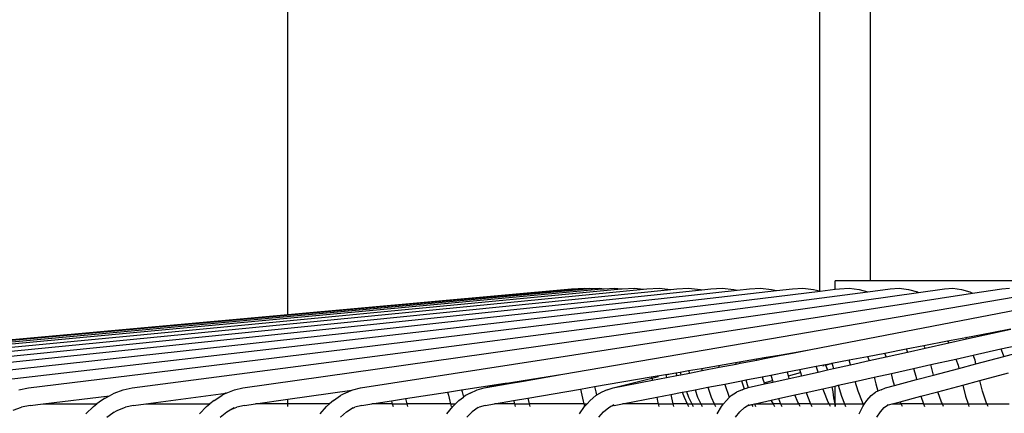
# Model space of a CAD drawing. Units: millimetres. Extents: x 803 to 10719, y -593 to 3314.
# Drawn here: x 1272 to 1828, y 1141 to 1363 of the extents above; entities that cross this region are included whole.
import ezdxf

# ---------------------------------------------------------------- set-up
doc = ezdxf.new("R2010")
doc.units = ezdxf.units.MM
doc.layers.add('Edges', color=7, linetype='Continuous')

# ---------------------------------------------------------------- blocks, each defined once
blk = doc.blocks.new('tablefanplan')
at = {"layer": 'Edges'}
for p, q in [((1229.22, 1001.82), (1229.22, 2176.71)), ((1529.22, 2059.12), (1529.22, 1015.13)), ((1557.89, 1020.91), (1557.89, 2050.91)), ((1537.89, 1016.07), (1537.89, 1020.91)), ((1557.89, 1020.91), (1537.89, 1020.91)), ((2399.75, 1020.91), (1557.89, 1020.91)), ((779.75, 960.4), (1392.07, 1016.37)), ((791.47, 960.4), (1397.8, 1016.37)), ((808.96, 960.4), (1406.37, 1016.37)), ((832.16, 960.4), (1417.17, 1016.32)), ((860.94, 960.4), (1429.89, 1016.19)), ((895.17, 960.4), (1445.3, 1016.04)), ((934.68, 960.4), (1462.78, 1015.84)), ((979.27, 960.4), (1482.64, 1015.6)), ((1028.74, 960.4), (1504.93, 1015.34)), ((1082.83, 960.4), (1529.54, 1015.05)), ((1141.29, 960.4), (1556.36, 1014.72)), ((1203.83, 960.4), (1585.03, 1014.31)), ((1229.22, 1001.82), (1389.2, 1016.37)), ((1270.15, 960.4), (1615.45, 1013.81)), ((1384.28, 968.01), (1647.69, 1013.2)), ((1389.2, 1016.37), (1396.6, 1016.62)), ((1392.07, 1016.37), (1397.44, 1016.55)), ((1396.6, 1016.62), (1397.44, 1016.55)), ((1397.44, 1016.55), (1399.44, 1016.62)), ((1397.8, 1016.37), (1401.11, 1016.49)), ((1399.44, 1016.62), (1401.11, 1016.49)), ((1401.11, 1016.49), (1405.1, 1016.62)), ((1405.1, 1016.62), (1407.61, 1016.42)), ((1406.37, 1016.37), (1407.61, 1016.42)), ((1407.61, 1016.42), (1413.55, 1016.62)), ((1413.55, 1016.62), (1417.17, 1016.32)), ((1417.17, 1016.32), (1417.72, 1016.37)), ((1417.72, 1016.37), (1424.76, 1016.62)), ((1424.76, 1016.62), (1429.89, 1016.19)), ((1429.89, 1016.19), (1431.8, 1016.37)), ((1431.8, 1016.37), (1438.67, 1016.62)), ((1438.67, 1016.62), (1445.3, 1016.04)), ((1445.3, 1016.04), (1448.55, 1016.37)), ((1448.55, 1016.37), (1455.21, 1016.62)), ((1455.21, 1016.62), (1461.98, 1016.01)), ((1461.98, 1016.01), (1462.78, 1015.84)), ((1462.78, 1015.84), (1467.88, 1016.37)), ((1467.88, 1016.37), (1474.3, 1016.62)), ((1474.3, 1016.62), (1480.82, 1016.01)), ((1480.82, 1016.01), (1482.64, 1015.6)), ((1482.64, 1015.6), (1489.71, 1016.37)), ((1489.71, 1016.37), (1495.85, 1016.62)), ((1495.85, 1016.62), (1502.09, 1016.01)), ((1502.09, 1016.01), (1504.93, 1015.34)), ((1504.93, 1015.34), (1513.91, 1016.37)), ((1513.91, 1016.37), (1519.75, 1016.62)), ((1519.75, 1016.62), (1525.68, 1016.01)), ((1524.23, 981.98), (1681.87, 1012.51)), ((1525.68, 1016.01), (1529.22, 1015.13)), ((1529.22, 1015.13), (1529.54, 1015.05)), ((1529.54, 1015.05), (1537.89, 1016.07)), ((1537.89, 1016.07), (1540.38, 1016.37)), ((1540.38, 1016.37), (1545.89, 1016.62)), ((1545.89, 1016.62), (1551.48, 1016.01)), ((1551.48, 1016.01), (1556.36, 1014.72)), ((1556.36, 1014.72), (1568.99, 1016.37)), ((1568.99, 1016.37), (1574.13, 1016.62)), ((1574.13, 1016.62), (1579.36, 1016.01)), ((1579.36, 1016.01), (1584.51, 1014.55)), ((1584.51, 1014.55), (1585.03, 1014.31)), ((1585.03, 1014.31), (1599.59, 1016.37)), ((1599.59, 1016.37), (1604.35, 1016.62)), ((1604.35, 1016.62), (1609.19, 1016.01)), ((1609.19, 1016.01), (1613.96, 1014.55)), ((1613.96, 1014.55), (1615.45, 1013.81)), ((1615.45, 1013.81), (1632.04, 1016.37)), ((1632.04, 1016.37), (1636.39, 1016.62)), ((773.88, 960.4), (1229.22, 1001.82)), ((1611.77, 988.89), (1626.42, 991.73)), ((1612.16, 988.06), (1626.7, 991.31)), ((1626.42, 991.73), (1636.94, 993.76)), ((1626.42, 991.73), (1626.7, 991.31)), ((1626.7, 991.31), (1637.02, 993.61)), ((1577.97, 982.35), (1588.03, 984.29)), ((1588.03, 984.29), (1601.45, 986.89)), ((1588.74, 982.82), (1588.03, 984.29)), ((1588.74, 982.82), (1602.08, 985.8)), ((1601.45, 986.89), (1611.77, 988.89)), ((1601.45, 986.89), (1602.08, 985.8)), ((1602.08, 985.8), (1612.16, 988.06)), ((1611.83, 988.78), (1611.77, 988.89)), ((1612.16, 988.06), (1611.83, 988.78)), ((1631.45, 982.33), (1641.36, 984.54)), ((1497.96, 977.47), (1507.43, 979.1)), ((1498.2, 976.94), (1507.58, 978.76)), ((1507.43, 979.1), (1513.88, 980.21)), ((1507.58, 978.76), (1507.43, 979.1)), ((1507.58, 978.76), (1514, 980)), ((1513.88, 980.21), (1524.23, 981.98)), ((1513.88, 980.21), (1514, 980)), ((1514, 980), (1524.23, 981.98)), ((1545.8, 976.11), (1556.15, 978.12)), ((1556.15, 978.12), (1565.99, 980.02)), ((1556.15, 978.12), (1557.09, 975.75)), ((1557.09, 975.75), (1566.81, 977.92)), ((1565.99, 980.02), (1577.97, 982.35)), ((1566.81, 977.92), (1565.99, 980.02)), ((1566.81, 977.92), (1578.81, 980.6)), ((1577.97, 982.35), (1578.81, 980.6)), ((1578.81, 980.6), (1588.74, 982.82)), ((1606.11, 976.66), (1615.92, 978.86)), ((1615.92, 978.86), (1631.45, 982.33)), ((1616.92, 975.98), (1615.92, 978.86)), ((1617.43, 973.95), (1633.12, 978.12)), ((1631.45, 982.33), (1632.81, 979.07)), ((1632.81, 979.07), (1633.12, 978.12)), ((1633.12, 978.12), (1642.79, 980.69)), ((1462.57, 971.4), (1472.18, 973.05)), ((1472.18, 973.05), (1481.78, 974.7)), ((1472.18, 973.05), (1472.39, 972.6)), ((1472.39, 972.6), (1472.6, 971.98)), ((1472.6, 971.98), (1482.09, 973.82)), ((1481.78, 974.7), (1483.96, 975.07)), ((1481.78, 974.7), (1482.09, 973.82)), ((1482.09, 973.82), (1484.34, 974.26)), ((1483.96, 975.07), (1493.56, 976.72)), ((1483.96, 975.07), (1484.34, 974.26)), ((1484.34, 974.26), (1493.79, 976.09)), ((1493.56, 976.72), (1497.96, 977.47)), ((1493.56, 976.72), (1493.63, 976.56)), ((1493.63, 976.56), (1493.79, 976.09)), ((1493.79, 976.09), (1498.2, 976.94)), ((1497.96, 977.47), (1498.2, 976.94)), ((1517.85, 970.7), (1527.32, 972.54)), ((1527.32, 972.54), (1532.52, 973.54)), ((1528.33, 969.32), (1527.32, 972.54)), ((1531.09, 972.82), (1531.82, 973.04)), ((1532.26, 973.16), (1532.62, 973.27)), ((1532.52, 973.54), (1535.65, 974.15)), ((1532.52, 973.54), (1532.62, 973.27)), ((1532.62, 973.27), (1535.65, 974.15)), ((1532.62, 973.27), (1533.57, 970.49)), ((1535.65, 974.15), (1536.07, 974.23)), ((1536.07, 974.23), (1545.8, 976.11)), ((1536.07, 974.23), (1536.5, 973.18)), ((1536.5, 973.18), (1537.08, 971.27)), ((1537.08, 971.27), (1546.63, 973.41)), ((1545.85, 975.98), (1545.8, 976.11)), ((1546.63, 973.41), (1545.85, 975.98)), ((1546.63, 973.41), (1557.09, 975.75)), ((1582.24, 971.33), (1591.97, 973.5)), ((1591.97, 973.5), (1606.11, 976.66)), ((1593.15, 969.13), (1591.97, 973.5)), ((1606.11, 976.66), (1607.31, 973.18)), ((1607.31, 973.18), (1607.77, 971.38)), ((1607.77, 971.38), (1617.43, 973.95)), ((1617.43, 973.95), (1616.92, 975.98)), ((1361.9, 964.55), (1384.28, 968.01)), ((1362.03, 964.19), (1384.28, 968.01)), ((1434.19, 966.53), (1442.29, 967.92)), ((1442.29, 967.92), (1444.8, 968.35)), ((1442.29, 967.92), (1442.35, 967.74)), ((1442.35, 967.74), (1444.8, 968.35)), ((1442.35, 967.74), (1442.83, 966.22)), ((1442.83, 966.22), (1448.57, 967.33)), ((1444.8, 968.35), (1448, 968.9)), ((1448, 968.9), (1450.43, 969.32)), ((1448, 968.9), (1448.57, 967.33)), ((1448.57, 967.33), (1450.98, 967.8)), ((1450.43, 969.32), (1455.29, 970.15)), ((1450.43, 969.32), (1450.98, 967.8)), ((1450.98, 967.8), (1455.8, 968.73)), ((1455.29, 970.15), (1462.57, 971.4)), ((1455.29, 970.15), (1455.8, 968.73)), ((1455.8, 968.73), (1463.02, 970.13)), ((1462.57, 971.4), (1463.02, 970.13)), ((1463.02, 970.13), (1472.6, 971.98)), ((1496.81, 966.63), (1501.71, 967.58)), ((1501.71, 967.58), (1510.99, 969.37)), ((1501.71, 967.58), (1501.93, 966.9)), ((1501.93, 966.9), (1502.57, 964.52)), ((1510.99, 969.37), (1517.85, 970.7)), ((1511.07, 969.13), (1510.99, 969.37)), ((1511.6, 967.15), (1511.07, 969.13)), ((1511.6, 967.15), (1518.35, 969.11)), ((1512, 965.67), (1511.6, 967.15)), ((1512, 965.67), (1518.94, 967.22)), ((1517.85, 970.7), (1518.35, 969.11)), ((1518.35, 969.11), (1518.94, 967.22)), ((1518.94, 967.22), (1528.33, 969.32)), ((1528.33, 969.32), (1533.57, 970.49)), ((1533.57, 970.49), (1537.08, 971.27)), ((1560.02, 966.36), (1569.68, 968.52)), ((1569.68, 968.52), (1582.24, 971.33)), ((1570.54, 964.91), (1569.68, 968.52)), ((1582.24, 971.33), (1583.43, 966.9)), ((1583.43, 966.9), (1583.85, 965.02)), ((1583.85, 965.02), (1593.5, 967.59)), ((1593.5, 967.59), (1593.15, 969.13)), ((1593.5, 967.59), (1607.77, 971.38)), ((1619.63, 964.49), (1635.73, 968.77)), ((1327.21, 959.19), (1351.82, 962.99)), ((1339.91, 960.4), (1351.82, 962.99)), ((1339.91, 960.4), (1353.95, 962.81)), ((1351.82, 962.99), (1353.77, 963.29)), ((1353.77, 963.29), (1361.9, 964.55)), ((1353.77, 963.29), (1353.95, 962.81)), ((1353.95, 962.81), (1362.03, 964.19)), ((1361.9, 964.55), (1362.03, 964.19)), ((1402.2, 961.05), (1434.19, 966.53)), ((1412.79, 960.4), (1434.47, 965.79)), ((1412.79, 960.4), (1434.83, 964.67)), ((1434.19, 966.53), (1434.36, 966.12)), ((1434.36, 966.12), (1434.47, 965.79)), ((1434.47, 965.79), (1438.28, 966.73)), ((1434.47, 965.79), (1434.83, 964.67)), ((1434.83, 964.67), (1442.83, 966.22)), ((1466.08, 960.68), (1475.63, 962.53)), ((1475.63, 962.53), (1485.1, 964.36)), ((1475.63, 962.53), (1475.72, 962.23)), ((1475.72, 962.23), (1478.15, 955.12)), ((1485.1, 964.36), (1487.62, 964.85)), ((1485.1, 964.36), (1486.67, 959.76)), ((1487.62, 964.85), (1496.81, 966.63)), ((1487.62, 964.85), (1488.35, 962.23)), ((1488.35, 962.23), (1488.92, 960.51)), ((1488.92, 960.51), (1498.09, 962.56)), ((1496.81, 966.63), (1497.16, 965.36)), ((1497.16, 965.36), (1497.89, 963.16)), ((1497.89, 963.16), (1502.57, 964.52)), ((1497.89, 963.16), (1498.09, 962.56)), ((1498.09, 962.56), (1502.82, 963.62)), ((1502.57, 964.52), (1502.82, 963.62)), ((1502.82, 963.62), (1512, 965.67)), ((1536.02, 961), (1537.89, 961.41)), ((1537.89, 961.41), (1539.7, 961.82)), ((1537.89, 951.36), (1537.89, 961.41)), ((1539.7, 961.82), (1549.25, 963.95)), ((1539.7, 961.82), (1541.53, 955.69)), ((1549.25, 963.95), (1560.02, 966.36)), ((1550.89, 958.43), (1549.25, 963.95)), ((1560.02, 966.36), (1560.89, 962.69)), ((1560.89, 962.69), (1562.08, 958.49)), ((1566.46, 960.4), (1571.44, 961.72)), ((1571.44, 961.72), (1570.54, 964.91)), ((1571.44, 961.72), (1583.85, 965.02)), ((1595.91, 958.19), (1609.97, 961.92)), ((1609.97, 961.92), (1619.63, 964.49)), ((1609.97, 961.92), (1611.52, 955.69)), ((1621.14, 958.43), (1619.63, 964.49)), ((1077.34, 959.31), (1082.83, 960.4)), ((1091, 951.36), (1128.49, 955.95)), ((1126.13, 954.63), (1128.49, 955.95)), ((1128.49, 955.95), (1131.05, 957.37)), ((1131.05, 957.37), (1136.16, 959.31)), ((1136.16, 959.31), (1141.29, 960.4)), ((1148.93, 951.36), (1194.21, 957.28)), ((1187.48, 953.29), (1191.94, 955.98)), ((1194.21, 957.28), (1191.94, 955.98)), ((1194.36, 957.37), (1194.21, 957.28)), ((1194.36, 957.37), (1199.08, 959.31)), ((1199.08, 959.31), (1203.83, 960.4)), ((1229.22, 953.95), (1265.2, 959.04)), ((1254.81, 953.29), (1258.89, 955.98)), ((1261.48, 957.37), (1258.89, 955.98)), ((1261.48, 957.37), (1265.2, 959.04)), ((1265.2, 959.04), (1265.8, 959.31)), ((1265.8, 959.31), (1270.15, 960.4)), ((1295.45, 954.27), (1319.23, 957.95)), ((1319.23, 957.95), (1327.21, 959.19)), ((1319.23, 957.95), (1319.71, 956.26)), ((1319.71, 956.26), (1320.52, 952.85)), ((1327.21, 959.19), (1327.53, 958.07)), ((1327.53, 958.07), (1328.22, 955.15)), ((1329.34, 955.98), (1328.22, 955.15)), ((1332.1, 957.37), (1329.34, 955.98)), ((1332.1, 957.37), (1336, 959.31)), ((1336, 959.31), (1339.91, 960.4)), ((1364.52, 954.58), (1394.19, 959.67)), ((1394.19, 959.67), (1402.2, 961.05)), ((1394.19, 959.67), (1395.05, 956.26)), ((1395.05, 956.26), (1395.76, 952.85)), ((1399.71, 953.29), (1402.96, 955.98)), ((1402.2, 961.05), (1402.95, 958.07)), ((1402.95, 958.07), (1403.34, 956.19)), ((1402.96, 955.98), (1403.34, 956.19)), ((1406.34, 957.88), (1403.34, 956.19)), ((1409.33, 959.31), (1406.34, 957.88)), ((1409.33, 959.31), (1412.79, 960.4)), ((1437.31, 955.11), (1445.24, 956.64)), ((1445.24, 956.64), (1451.71, 957.9)), ((1445.24, 956.64), (1445.63, 954.65)), ((1451.71, 957.9), (1454.11, 958.36)), ((1451.71, 957.9), (1452.7, 955.12)), ((1454.11, 958.36), (1458.91, 959.29)), ((1454.11, 958.36), (1455.27, 955.12)), ((1458.91, 959.29), (1466.08, 960.68)), ((1458.91, 959.29), (1460.38, 955.12)), ((1466.08, 960.68), (1468.02, 955.12)), ((1478.25, 954.89), (1479.39, 955.98)), ((1479.39, 955.98), (1482.32, 957.88)), ((1485.43, 959.31), (1482.32, 957.88)), ((1485.43, 959.31), (1486.67, 959.76)), ((1486.67, 959.76), (1488.43, 960.4)), ((1488.43, 960.4), (1488.92, 960.51)), ((1505.94, 954.27), (1515.2, 956.34)), ((1515.2, 956.34), (1521.66, 957.79)), ((1516.95, 952.33), (1515.2, 956.34)), ((1521.66, 957.79), (1531.05, 959.89)), ((1521.66, 957.79), (1522.32, 955.69)), ((1522.32, 955.69), (1524.13, 951.36)), ((1531.05, 959.89), (1536.02, 961)), ((1531.5, 958.43), (1531.05, 959.89)), ((1534.07, 952.33), (1531.5, 958.43)), ((1536.02, 961), (1536.58, 958.07)), ((1536.58, 958.07), (1537.13, 954.65)), ((1541.53, 955.69), (1543.27, 951.36)), ((1553.35, 952.33), (1550.89, 958.43)), ((1555.88, 953.29), (1558.25, 955.98)), ((1558.25, 955.98), (1560.71, 957.88)), ((1562.08, 958.49), (1560.71, 957.88)), ((1563.93, 959.31), (1562.08, 958.49)), ((1563.93, 959.31), (1566.46, 960.4)), ((1586.26, 955.62), (1595.91, 958.19)), ((1598.02, 952.33), (1595.91, 958.19)), ((1611.52, 955.69), (1612.98, 951.36)), ((1623.2, 952.33), (1621.14, 958.43)), ((1083.71, 950.47), (1078.84, 949.5)), ((1083.71, 950.47), (1091, 951.36)), ((1091, 951.36), (1121.43, 951.36)), ((1119.42, 949.85), (1121.43, 951.36)), ((1124, 953.29), (1121.43, 951.36)), ((1126.13, 954.63), (1124, 953.29)), ((1142.11, 950.47), (1137.56, 949.5)), ((1142.11, 950.47), (1148.93, 951.36)), ((1148.93, 951.36), (1185.1, 951.36)), ((1183.24, 949.85), (1185.1, 951.36)), ((1187.48, 953.29), (1185.1, 951.36)), ((1204.59, 950.47), (1200.38, 949.5)), ((1204.59, 950.47), (1210.89, 951.36)), ((1210.89, 951.36), (1229.22, 953.95)), ((1229.22, 951.36), (1210.89, 951.36)), ((1229.22, 951.36), (1229.22, 953.95)), ((1252.63, 951.36), (1229.22, 951.36)), ((1229.22, 949.89), (1229.22, 951.36)), ((1250.93, 949.85), (1252.63, 951.36)), ((1254.81, 953.29), (1252.63, 951.36)), ((1270.84, 950.47), (1266.99, 949.5)), ((1270.84, 950.47), (1276.6, 951.36)), ((1276.6, 951.36), (1287.57, 953.06)), ((1288.07, 951.36), (1276.6, 951.36)), ((1287.57, 953.06), (1295.45, 954.27)), ((1287.57, 953.06), (1287.62, 952.85)), ((1287.62, 952.85), (1288.07, 951.36)), ((1288.07, 951.36), (1288.5, 949.89)), ((1288.07, 951.36), (1296.32, 951.36)), ((1295.45, 954.27), (1296.32, 951.36)), ((1296.32, 951.36), (1296.75, 949.89)), ((1320.94, 951.36), (1296.32, 951.36)), ((1320.52, 952.85), (1320.94, 951.36)), ((1320.94, 951.36), (1323.71, 951.36)), ((1320.94, 951.36), (1321.36, 949.89)), ((1322.17, 949.85), (1323.71, 951.36)), ((1323.71, 951.36), (1325.67, 953.29)), ((1325.67, 953.29), (1328.22, 955.15)), ((1340.54, 950.47), (1337.07, 949.5)), ((1340.54, 950.47), (1345.74, 951.36)), ((1345.74, 951.36), (1356.55, 953.21)), ((1357.02, 951.36), (1345.74, 951.36)), ((1356.55, 953.21), (1364.52, 954.58)), ((1356.55, 953.21), (1356.63, 952.85)), ((1356.63, 952.85), (1357.02, 951.36)), ((1357.02, 951.36), (1357.42, 949.89)), ((1357.02, 951.36), (1365.38, 951.36)), ((1364.52, 954.58), (1365.38, 951.36)), ((1396.14, 951.36), (1365.38, 951.36)), ((1365.38, 951.36), (1365.77, 949.89)), ((1395.76, 952.85), (1396.14, 951.36)), ((1396.14, 951.36), (1397.97, 951.36)), ((1396.14, 951.36), (1396.5, 949.89)), ((1396.61, 949.85), (1397.97, 951.36)), ((1397.97, 951.36), (1399.71, 953.29)), ((1411.24, 949.8), (1413.25, 950.94)), ((1413.35, 950.47), (1411.24, 949.8)), ((1413.35, 950.47), (1417.95, 951.36)), ((1417.95, 951.36), (1437.31, 955.11)), ((1438.08, 951.36), (1417.95, 951.36)), ((1437.31, 955.11), (1437.74, 952.85)), ((1437.74, 952.85), (1438.08, 951.36)), ((1438.08, 951.36), (1438.42, 949.89)), ((1438.08, 951.36), (1446.38, 951.36)), ((1445.63, 954.65), (1446.38, 951.36)), ((1454.53, 951.36), (1446.38, 951.36)), ((1446.38, 951.36), (1446.72, 949.89)), ((1452.7, 955.12), (1454.53, 951.36)), ((1454.53, 951.36), (1455.23, 949.89)), ((1454.53, 951.36), (1457.08, 951.36)), ((1455.27, 955.12), (1457.08, 951.36)), ((1457.08, 951.36), (1457.79, 949.89)), ((1457.08, 951.36), (1462.18, 951.36)), ((1460.38, 955.12), (1462.18, 951.36)), ((1462.18, 951.36), (1462.87, 949.89)), ((1462.18, 951.36), (1469.79, 951.36)), ((1468.02, 955.12), (1469.79, 951.36)), ((1469.79, 951.36), (1470.48, 949.89)), ((1469.79, 951.36), (1475.06, 951.36)), ((1473.88, 949.85), (1475.06, 951.36)), ((1475.06, 951.36), (1476.57, 953.29)), ((1476.57, 953.29), (1478.25, 954.89)), ((1478.15, 955.12), (1478.25, 954.89)), ((1486.74, 949.24), (1488.27, 950.24)), ((1488.27, 950.24), (1489.36, 950.94)), ((1488.27, 950.24), (1488.91, 950.47)), ((1488.91, 950.47), (1490.93, 950.92)), ((1490.93, 950.92), (1490.97, 950.93)), ((1490.93, 950.92), (1490.99, 950.82)), ((1490.97, 950.93), (1492.45, 951.26)), ((1490.97, 950.93), (1490.99, 950.82)), ((1490.99, 950.82), (1491.54, 949.89)), ((1492.45, 951.26), (1492.9, 951.36)), ((1492.45, 951.26), (1493.06, 949.89)), ((1492.9, 951.36), (1501.81, 953.35)), ((1492.9, 951.36), (1502.93, 951.36)), ((1501.81, 953.35), (1505.94, 954.27)), ((1501.81, 953.35), (1501.96, 953.04)), ((1501.96, 953.04), (1502.93, 951.36)), ((1507.21, 951.36), (1502.93, 951.36)), ((1502.93, 951.36), (1503.77, 949.89)), ((1505.94, 954.27), (1507.21, 951.36)), ((1507.21, 951.36), (1507.85, 949.89)), ((1507.21, 951.36), (1517.5, 951.36)), ((1517.5, 951.36), (1516.95, 952.33)), ((1524.13, 951.36), (1517.5, 951.36)), ((1518.32, 949.89), (1517.5, 951.36)), ((1524.13, 951.36), (1524.75, 949.89)), ((1524.13, 951.36), (1534.59, 951.36)), ((1534.59, 951.36), (1534.07, 952.33)), ((1535.38, 949.89), (1534.59, 951.36)), ((1534.59, 951.36), (1537.75, 951.36)), ((1537.13, 954.65), (1537.75, 951.36)), ((1537.89, 951.36), (1537.75, 951.36)), ((1537.75, 951.36), (1537.89, 950.62)), ((1537.89, 950.62), (1537.89, 951.36)), ((1537.89, 951.36), (1543.27, 951.36)), ((1537.89, 949.89), (1537.89, 950.62)), ((1537.89, 950.62), (1538.03, 949.89)), ((1543.27, 951.36), (1543.86, 949.89)), ((1543.27, 951.36), (1553.85, 951.36)), ((1553.85, 951.36), (1553.35, 952.33)), ((1553.62, 949.85), (1554.18, 950.71)), ((1554.18, 950.71), (1553.85, 951.36)), ((1553.85, 951.36), (1554.61, 951.36)), ((1554.18, 950.71), (1554.61, 951.36)), ((1554.61, 951.36), (1555.88, 953.29)), ((1565.64, 949.24), (1567.43, 950.62)), ((1567.43, 950.62), (1570.22, 951.36)), ((1567.43, 950.62), (1567.84, 950.94)), ((1570.22, 951.36), (1574.62, 952.53)), ((1570.22, 951.36), (1575.18, 951.36)), ((1574.62, 952.53), (1586.26, 955.62)), ((1574.7, 952.33), (1574.62, 952.53)), ((1575.18, 951.36), (1574.7, 952.33)), ((1575.9, 949.89), (1575.18, 951.36)), ((1587.8, 951.36), (1575.18, 951.36)), ((1586.26, 955.62), (1587.8, 951.36)), ((1587.8, 951.36), (1588.33, 949.89)), ((1587.8, 951.36), (1598.47, 951.36)), ((1598.47, 951.36), (1598.02, 952.33)), ((1599.15, 949.89), (1598.47, 951.36)), ((1598.47, 951.36), (1612.98, 951.36)), ((1612.98, 951.36), (1613.47, 949.89)), ((1612.98, 951.36), (1623.62, 951.36)), ((1623.62, 951.36), (1623.2, 952.33)), ((1624.25, 949.89), (1623.62, 951.36)), ((1623.62, 951.36), (1636.23, 951.36)), ((1074.18, 947.85), (1078.84, 949.5)), ((1115.13, 945.69), (1119.42, 949.85)), ((1127.02, 943.76), (1130.33, 946.25)), ((1130.33, 946.25), (1133.2, 947.85)), ((1130.33, 946.25), (1131.12, 946.84)), ((1133.2, 947.85), (1137.56, 949.5)), ((1179.27, 945.69), (1183.24, 949.85)), ((1190.98, 943.76), (1194.77, 946.84)), ((1194.77, 946.84), (1196.66, 947.98)), ((1196.66, 947.98), (1200.38, 949.5)), ((1196.66, 947.98), (1198.76, 949.24)), ((1247.3, 945.69), (1250.93, 949.85)), ((1258.78, 943.76), (1262.25, 946.84)), ((1262.25, 946.84), (1264.79, 948.52)), ((1264.79, 948.52), (1266.99, 949.5)), ((1264.79, 948.52), (1265.89, 949.24)), ((1318.9, 945.69), (1322.17, 949.85)), ((1330.09, 943.76), (1333.21, 946.84)), ((1336.5, 949.24), (1333.21, 946.84)), ((1336.5, 949.24), (1337.07, 949.5)), ((1393.71, 945.69), (1396.61, 949.85)), ((1404.55, 943.76), (1407.32, 946.84)), ((1407.32, 946.84), (1410.23, 949.24)), ((1410.23, 949.24), (1411.24, 949.8)), ((1471.37, 945.69), (1473.88, 949.85)), ((1481.82, 943.76), (1484.22, 946.84)), ((1484.22, 946.84), (1486.74, 949.24)), ((1551.51, 945.69), (1553.62, 949.85)), ((1561.5, 943.76), (1563.52, 946.84)), ((1563.52, 946.84), (1565.64, 949.24))]:
    blk.add_line(p, q, dxfattribs=at)

msp = doc.modelspace()

# ---------------------------------------------------------------- block references
msp.add_blockref('tablefanplan', (194.67, 194.61))

doc.saveas('drawing.dxf')
